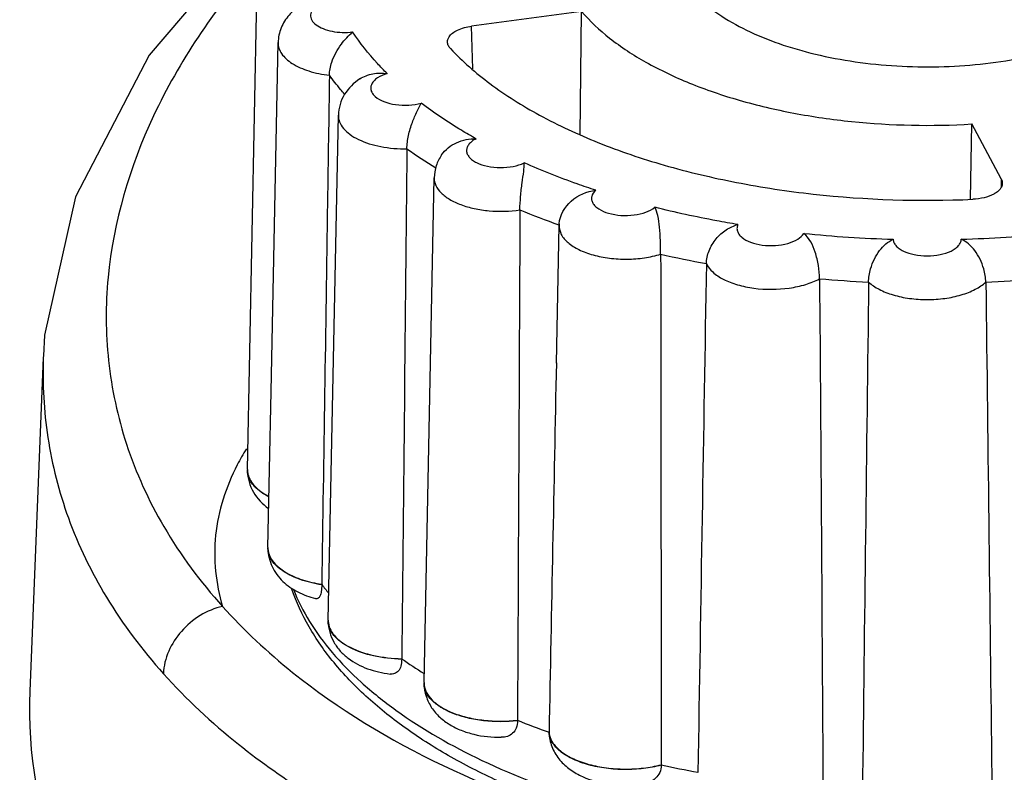
# Model space of a CAD drawing. Units: millimetres. Extents: x -132 to 2537, y -1239 to 1790.
# Drawn here: x 1430 to 1445, y -214 to -203 of the extents above; entities that cross this region are included whole.
import ezdxf

# ---------------------------------------------------------------- set-up
doc = ezdxf.new("R2010")
doc.units = ezdxf.units.MM
doc.header["$LTSCALE"] = 46.255
doc.layers.add('AT149_014_00_new_view_4_BL102', color=7, linetype='CONTINUOUS')
doc.layers.add('AT149_015_00_new_view_4_BL98', color=7, linetype='CONTINUOUS')

# ---------------------------------------------------------------- blocks, each defined once
blk = doc.blocks.new('AT149_015_00_NEW_VIEW_4_BL98', base_point=(1443.554, -206.307))
at = {"layer": 'AT149_015_00_new_view_4_BL98', "color": 7, "linetype": 'Continuous'}
for p, q in [((1433.054, -209.543), (1433.211, -201.742)), ((1438.215, -202.465), (1436.515, -202.693)), ((1438.194, -204.372), (1438.215, -202.465)), ((1433.42, -208.338), (1433.529, -202.947)), ((1434.302, -211.872), (1434.459, -204.071)), ((1444.225, -205.368), (1444.242, -204.205)), ((1444.697, -205.055), (1444.242, -204.205)), ((1435.782, -212.837), (1435.94, -205.036)), ((1437.826, -207.901), (1437.869, -205.776)), ((1437.869, -205.776), (1437.869, -205.776)), ((1433.371, -210.748), (1433.42, -208.338)), ((1433.054, -209.543), (1433.054, -209.555)), ((1433.054, -209.562), (1433.054, -209.555)), ((1433.371, -210.748), (1433.371, -210.76)), ((1433.371, -210.768), (1433.371, -210.76)), ((1434.202, -211.319), (1434.202, -211.327)), ((1434.302, -211.872), (1434.302, -211.884)), ((1434.302, -211.891), (1434.302, -211.884)), ((1435.437, -212.469), (1435.437, -212.477)), ((1435.782, -212.837), (1435.782, -212.848)), ((1435.783, -212.856), (1435.782, -212.848)), ((1437.225, -213.42), (1437.225, -213.428)), ((1437.713, -213.607), (1437.713, -213.615)), ((1437.714, -213.638), (1437.713, -213.615)), ((1439.445, -214.107), (1439.445, -214.115))]:
    blk.add_line(p, q, dxfattribs=at)
at = {"layer": 'AT149_015_00_new_view_4_BL98', "color": 9, "linetype": 'Continuous'}
for p, q in [((1436.534, -203.35), (1436.515, -202.693)), ((1444.696, -205.123), (1444.694, -205.187)), ((1444.697, -205.055), (1444.696, -205.123)), ((1437.87, -205.765), (1437.865, -205.763))]:
    blk.add_line(p, q, dxfattribs=at)
for centre, radius, start, end in [((1439.91, -198.358), 7.623, 234.8251, 238.8305), ((1441.93, -194.275), 12.186, 247.4832, 250.5121), ((1443.544, -187.62), 18.373, 264.0786, 268.3891), ((1443.573, -187.754), 18.239, 271.595, 275.9372), ((1443.16, -190.016), 16.623, 257.0563, 259.5418), ((1443.54, -187.328), 19.34, 265.109, 267.3588), ((1443.572, -187.402), 19.266, 272.6369, 274.8953), ((1438.012, -213.59), 0.3, 184.7297, 188.9943)]:
    blk.add_arc(centre, radius, start, end, dxfattribs=at)
at = {"layer": 'AT149_015_00_new_view_4_BL98', "color": 7, "linetype": 'Continuous'}
for centre, radius, start, end in [((1438.502, -205.789), 0.633, 176.2891, 177.8445), ((1438.502, -205.789), 0.633, 177.8446, 178.8453), ((1433.352, -209.549), 0.299, 181.1614, 187.0764), ((1433.36, -209.548), 0.306, 187.0883, 192.6639), ((1433.366, -209.546), 0.312, 192.6503, 193.2725), ((1437.541, -208.789), 4.19, 217.1559, 219.5388), ((1434.599, -211.878), 0.297, 181.169, 182.5819), ((1439.833, -206.131), 7.714, 235.2541, 238.3441), ((1436.078, -212.843), 0.295, 181.1448, 182.5434), ((1441.897, -201.973), 12.363, 247.7999, 250.2201), ((1438.013, -213.582), 0.301, 184.7456, 190.3347), ((1443.15, -197.649), 16.87, 257.3144, 259.2837)]:
    blk.add_arc(centre, radius, start, end, dxfattribs=at)
for points, knots in [([(1439.554, -201.322), (1439.554, -201.432), (1439.593, -201.661), (1439.761, -201.985), (1440.03, -202.286), (1440.389, -202.559), (1440.83, -202.798), (1441.342, -202.998), (1441.911, -203.155), (1442.739, -203.301), (1443.809, -203.352), (1444.867, -203.234), (1445.656, -203.033), (1446.181, -202.841), (1446.637, -202.61), (1446.902, -202.422), (1447.018, -202.322)], [0, 0, 0, 0, 0.038803, 0.080486, 0.127141, 0.179833, 0.238767, 0.30352, 0.373229, 0.446726, 0.599338, 0.749512, 0.82008, 0.885904, 0.946054, 1, 1, 1, 1]), ([(1434.081, -202.275), (1434.008, -202.301), (1433.868, -202.367), (1433.688, -202.516), (1433.563, -202.715), (1433.53, -202.87), (1433.529, -202.947)], [0, 0, 0, 0, 0.25122, 0.49866, 0.748087, 1, 1, 1, 1]), ([(1438.215, -202.465), (1438.345, -202.617), (1438.658, -202.907), (1439.224, -203.276), (1439.898, -203.594), (1440.663, -203.855), (1441.502, -204.051), (1442.699, -204.224), (1443.624, -204.242), (1444.242, -204.205)], [0, 0, 0, 0, 0.092784, 0.197043, 0.312592, 0.438289, 0.572318, 0.712401, 1, 1, 1, 1]), ([(1436.145, -202.938), (1436.145, -202.924), (1436.149, -202.895), (1436.173, -202.846), (1436.224, -202.795), (1436.338, -202.729), (1436.442, -202.703), (1436.515, -202.693)], [0, 0, 0, 0, 0.087078, 0.180268, 0.341319, 0.533998, 1, 1, 1, 1]), ([(1434.321, -203.452), (1434.322, -203.384), (1434.358, -203.211), (1434.485, -202.981), (1434.616, -202.84), (1434.68, -202.783)], [0, 0, 0, 0, 0.262905, 0.669699, 1, 1, 1, 1]), ([(1436.192, -203.04), (1436.178, -203.026), (1436.155, -202.994), (1436.145, -202.956), (1436.145, -202.938)], [0, 0, 0, 0, 0.529058, 1, 1, 1, 1]), ([(1436.192, -203.04), (1436.377, -203.238), (1436.812, -203.617), (1437.582, -204.099), (1438.488, -204.518), (1439.508, -204.863), (1440.622, -205.127), (1442.209, -205.366), (1443.437, -205.404), (1444.258, -205.369)], [0, 0, 0, 0, 0.094397, 0.199703, 0.31563, 0.441094, 0.574449, 0.713651, 1, 1, 1, 1]), ([(1434.321, -203.452), (1434.311, -204.108), (1434.272, -206.73), (1434.232, -209.353), (1434.202, -211.319)], [0, 0, 0, 0, 0.250039, 1, 1, 1, 1]), ([(1434.79, -203.507), (1434.85, -203.468), (1434.991, -203.415), (1435.139, -203.415), (1435.212, -203.426)], [0, 0, 0, 0, 0.493268, 1, 1, 1, 1]), ([(1434.79, -203.507), (1434.697, -203.569), (1434.572, -203.692), (1434.478, -203.899), (1434.46, -204.014), (1434.459, -204.071)], [0, 0, 0, 0, 0.494694, 0.746527, 1, 1, 1, 1]), ([(1435.518, -204.589), (1435.519, -204.52), (1435.538, -204.381), (1435.596, -204.187), (1435.667, -204.021), (1435.718, -203.924), (1435.739, -203.882)], [0, 0, 0, 0, 0.276417, 0.561428, 0.810374, 1, 1, 1, 1]), ([(1436.054, -204.682), (1436.11, -204.6), (1436.279, -204.469), (1436.483, -204.432), (1436.586, -204.433)], [0, 0, 0, 0, 0.492925, 1, 1, 1, 1]), ([(1436.054, -204.682), (1436.019, -204.733), (1435.963, -204.847), (1435.941, -204.973), (1435.94, -205.036)], [0, 0, 0, 0, 0.498169, 1, 1, 1, 1]), ([(1437.263, -205.532), (1437.264, -205.463), (1437.272, -205.323), (1437.296, -205.125), (1437.321, -204.953), (1437.332, -204.85), (1437.33, -204.806)], [0, 0, 0, 0, 0.284554, 0.574103, 0.819558, 1, 1, 1, 1]), ([(1444.714, -205.123), (1444.714, -205.139), (1444.707, -205.171), (1444.679, -205.216), (1444.636, -205.257), (1444.556, -205.307), (1444.428, -205.352), (1444.317, -205.366), (1444.258, -205.369)], [0, 0, 0, 0, 0.083673, 0.175476, 0.280314, 0.40011, 0.680986, 1, 1, 1, 1]), ([(1444.697, -205.055), (1444.7, -205.06), (1444.71, -205.082), (1444.715, -205.106), (1444.714, -205.123)], [0, 0, 0, 0, 0.261118, 1, 1, 1, 1]), ([(1437.87, -205.748), (1437.879, -205.615), (1438.033, -205.355), (1438.297, -205.246), (1438.434, -205.229)], [0, 0, 0, 0, 0.490891, 1, 1, 1, 1]), ([(1439.437, -206.217), (1439.437, -206.148), (1439.434, -206.008), (1439.424, -205.809), (1439.401, -205.634), (1439.369, -205.532), (1439.346, -205.492)], [0, 0, 0, 0, 0.282613, 0.569543, 0.813432, 1, 1, 1, 1]), ([(1440.143, -206.363), (1440.144, -206.296), (1440.177, -206.157), (1440.285, -205.975), (1440.441, -205.833), (1440.567, -205.776), (1440.631, -205.758)], [0, 0, 0, 0, 0.245746, 0.506643, 0.759484, 1, 1, 1, 1]), ([(1441.891, -206.598), (1441.891, -206.529), (1441.877, -206.388), (1441.821, -206.144), (1441.735, -205.967), (1441.648, -205.895)], [0, 0, 0, 0, 0.27324, 0.553286, 1, 1, 1, 1]), ([(1442.649, -206.648), (1442.649, -206.614), (1442.656, -206.546), (1442.682, -206.426), (1442.733, -206.293), (1442.812, -206.161), (1442.91, -206.056), (1442.987, -206.005), (1443.027, -205.986)], [0, 0, 0, 0, 0.12499, 0.258415, 0.461387, 0.655363, 0.83403, 1, 1, 1, 1]), ([(1444.459, -206.648), (1444.458, -206.614), (1444.452, -206.546), (1444.425, -206.426), (1444.375, -206.293), (1444.296, -206.161), (1444.198, -206.056), (1444.12, -206.005), (1444.08, -205.986)], [0, 0, 0, 0, 0.12499, 0.258415, 0.461387, 0.655363, 0.83403, 1, 1, 1, 1]), ([(1433.054, -209.562), (1433.055, -209.621), (1433.073, -209.737), (1433.164, -209.95), (1433.287, -210.079), (1433.379, -210.146)], [0, 0, 0, 0, 0.253436, 0.505067, 1, 1, 1, 1]), ([(1433.062, -209.618), (1433.078, -209.687), (1433.143, -209.788), (1433.266, -209.891), (1433.344, -209.938), (1433.386, -209.96)], [0, 0, 0, 0, 0.440426, 0.704072, 1, 1, 1, 1]), ([(1433.371, -210.76), (1433.372, -210.781), (1433.375, -210.809), (1433.382, -210.836), (1433.385, -210.843)], [0, 0, 0, 0, 0.746215, 1, 1, 1, 1]), ([(1433.371, -210.768), (1433.373, -210.863), (1433.419, -211.053), (1433.592, -211.285), (1433.831, -211.448), (1434.012, -211.515), (1434.107, -211.54)], [0, 0, 0, 0, 0.249497, 0.495999, 0.743066, 1, 1, 1, 1]), ([(1433.385, -210.843), (1433.423, -210.971), (1433.576, -211.103), (1433.774, -211.202), (1433.955, -211.27), (1434.101, -211.304), (1434.202, -211.319)], [0, 0, 0, 0, 0.411015, 0.543858, 0.687375, 1, 1, 1, 1]), ([(1434.202, -211.327), (1434.202, -211.361), (1434.2, -211.42), (1434.183, -211.493), (1434.154, -211.534), (1434.126, -211.543), (1434.113, -211.541), (1434.107, -211.54)], [0, 0, 0, 0, 0.391969, 0.673277, 0.854456, 0.926686, 1, 1, 1, 1]), ([(1438.674, -215.001), (1438.076, -214.829), (1437.216, -214.52), (1436.164, -213.983), (1435.479, -213.547), (1434.884, -213.069), (1434.387, -212.551), (1433.996, -211.995), (1433.81, -211.594), (1433.739, -211.392)], [0, 0, 0, 0, 0.294967, 0.431126, 0.55919, 0.679271, 0.791966, 0.898362, 1, 1, 1, 1]), ([(1453.368, -211.393), (1453.291, -211.614), (1453.082, -212.052), (1452.637, -212.653), (1452.068, -213.209), (1451.386, -213.716), (1450.6, -214.172), (1449.393, -214.723), (1447.688, -215.247), (1445.478, -215.607), (1443.163, -215.698), (1440.871, -215.516), (1439.384, -215.206), (1438.674, -215.001)], [0, 0, 0, 0, 0.043409, 0.089106, 0.137843, 0.190114, 0.246141, 0.305898, 0.4354, 0.575066, 0.719644, 0.863215, 1, 1, 1, 1]), ([(1434.302, -211.891), (1434.303, -211.948), (1434.32, -212.061), (1434.385, -212.218), (1434.484, -212.354), (1434.651, -212.506), (1434.911, -212.639), (1435.139, -212.691), (1435.257, -212.706)], [0, 0, 0, 0, 0.124077, 0.247305, 0.36942, 0.490967, 0.738243, 1, 1, 1, 1]), ([(1434.302, -211.891), (1434.304, -211.929), (1434.323, -212.008), (1434.395, -212.116), (1434.503, -212.214), (1434.703, -212.334), (1435.019, -212.436), (1435.292, -212.466), (1435.437, -212.469)], [0, 0, 0, 0, 0.083015, 0.174742, 0.279998, 0.400461, 0.682286, 1, 1, 1, 1]), ([(1435.437, -212.477), (1435.437, -212.513), (1435.431, -212.579), (1435.393, -212.661), (1435.329, -212.706), (1435.28, -212.708), (1435.257, -212.706)], [0, 0, 0, 0, 0.32711, 0.582694, 0.792569, 1, 1, 1, 1]), ([(1435.783, -212.856), (1435.784, -212.922), (1435.806, -213.052), (1435.893, -213.23), (1436.021, -213.378), (1436.178, -213.494), (1436.358, -213.581), (1436.622, -213.663), (1436.833, -213.685), (1436.975, -213.684)], [0, 0, 0, 0, 0.12249, 0.243939, 0.364224, 0.484708, 0.607703, 0.73493, 1, 1, 1, 1]), ([(1435.783, -212.856), (1435.785, -212.9), (1435.812, -212.995), (1435.909, -213.12), (1436.055, -213.228), (1436.242, -213.317), (1436.464, -213.384), (1436.794, -213.439), (1437.053, -213.439), (1437.225, -213.42)], [0, 0, 0, 0, 0.079948, 0.17084, 0.277902, 0.401912, 0.540684, 0.690189, 1, 1, 1, 1]), ([(1437.225, -213.428), (1437.226, -213.466), (1437.215, -213.538), (1437.158, -213.626), (1437.071, -213.676), (1437.007, -213.684), (1436.975, -213.684)], [0, 0, 0, 0, 0.282277, 0.527916, 0.759993, 1, 1, 1, 1]), ([(1437.714, -213.638), (1437.72, -213.711), (1437.757, -213.856), (1437.874, -214.042), (1438.037, -214.19), (1438.299, -214.337), (1438.68, -214.432), (1438.998, -214.429), (1439.156, -214.406)], [0, 0, 0, 0, 0.121094, 0.241008, 0.360101, 0.480853, 0.735074, 1, 1, 1, 1]), ([(1437.717, -213.636), (1437.726, -213.687), (1437.775, -213.792), (1437.911, -213.922), (1438.101, -214.029), (1438.336, -214.111), (1438.602, -214.162), (1438.886, -214.18), (1439.17, -214.165), (1439.356, -214.131), (1439.445, -214.107)], [0, 0, 0, 0, 0.07991, 0.174417, 0.287087, 0.416618, 0.558822, 0.707866, 0.857127, 1, 1, 1, 1]), ([(1439.445, -214.115), (1439.445, -214.153), (1439.431, -214.229), (1439.364, -214.322), (1439.267, -214.382), (1439.194, -214.401), (1439.156, -214.406)], [0, 0, 0, 0, 0.255939, 0.4993, 0.74455, 1, 1, 1, 1])]:
    blk.add_open_spline(points, degree=3, knots=knots, dxfattribs=at)
at = {"layer": 'AT149_015_00_new_view_4_BL98', "color": 9, "linetype": 'Continuous'}
for points, knots in [([(1434.136, -202.368), (1434.107, -202.387), (1434.057, -202.428), (1434.025, -202.503), (1434.03, -202.56), (1434.054, -202.617), (1434.118, -202.681), (1434.228, -202.738), (1434.366, -202.777), (1434.52, -202.794), (1434.627, -202.79), (1434.68, -202.783)], [0, 0, 0, 0, 0.108892, 0.197243, 0.239507, 0.283995, 0.387408, 0.516155, 0.667337, 0.832343, 1, 1, 1, 1]), ([(1435.212, -203.426), (1435.161, -203.374), (1434.968, -203.174), (1434.793, -202.955), (1434.68, -202.783)], [0, 0, 0, 0, 0.26057, 1, 1, 1, 1]), ([(1433.529, -202.947), (1433.528, -202.977), (1433.537, -203.037), (1433.582, -203.123), (1433.653, -203.203), (1433.789, -203.304), (1434.014, -203.4), (1434.213, -203.44), (1434.321, -203.452)], [0, 0, 0, 0, 0.086297, 0.179036, 0.283202, 0.401285, 0.678719, 1, 1, 1, 1]), ([(1434.556, -203.742), (1434.535, -203.719), (1434.454, -203.625), (1434.376, -203.527), (1434.321, -203.452)], [0, 0, 0, 0, 0.254439, 1, 1, 1, 1]), ([(1435.212, -203.426), (1435.16, -203.441), (1435.087, -203.472), (1435.01, -203.533), (1434.974, -203.582), (1434.957, -203.635), (1434.961, -203.689), (1434.987, -203.74), (1435.049, -203.806), (1435.171, -203.869), (1435.348, -203.911), (1435.544, -203.919), (1435.676, -203.899), (1435.739, -203.882)], [0, 0, 0, 0, 0.131542, 0.186052, 0.23329, 0.275389, 0.316179, 0.360014, 0.410087, 0.532822, 0.682029, 0.843646, 1, 1, 1, 1]), ([(1436.586, -204.433), (1436.509, -204.391), (1436.218, -204.221), (1435.937, -204.033), (1435.739, -203.882)], [0, 0, 0, 0, 0.25961, 1, 1, 1, 1]), ([(1434.459, -204.071), (1434.459, -204.106), (1434.473, -204.18), (1434.537, -204.281), (1434.638, -204.372), (1434.827, -204.481), (1435.125, -204.57), (1435.383, -204.591), (1435.518, -204.589)], [0, 0, 0, 0, 0.081845, 0.172208, 0.276823, 0.397601, 0.681682, 1, 1, 1, 1]), ([(1436.586, -204.433), (1436.564, -204.445), (1436.524, -204.469), (1436.476, -204.515), (1436.446, -204.565), (1436.436, -204.618), (1436.448, -204.672), (1436.481, -204.721), (1436.53, -204.766), (1436.622, -204.82), (1436.768, -204.866), (1436.961, -204.885), (1437.154, -204.868), (1437.276, -204.831), (1437.33, -204.806)], [0, 0, 0, 0, 0.059434, 0.11113, 0.156089, 0.197119, 0.238408, 0.284052, 0.336616, 0.396974, 0.538447, 0.697509, 0.857088, 1, 1, 1, 1]), ([(1438.434, -205.229), (1438.338, -205.198), (1437.965, -205.07), (1437.598, -204.925), (1437.33, -204.806)], [0, 0, 0, 0, 0.256933, 1, 1, 1, 1]), ([(1435.94, -205.036), (1435.939, -205.076), (1435.959, -205.164), (1436.047, -205.28), (1436.181, -205.379), (1436.356, -205.459), (1436.562, -205.518), (1436.867, -205.562), (1437.106, -205.556), (1437.263, -205.532)], [0, 0, 0, 0, 0.079098, 0.169011, 0.275916, 0.400697, 0.540756, 0.691399, 1, 1, 1, 1]), ([(1438.434, -205.229), (1438.406, -205.255), (1438.37, -205.303), (1438.367, -205.378), (1438.387, -205.43), (1438.426, -205.478), (1438.505, -205.538), (1438.64, -205.593), (1438.826, -205.623), (1439.022, -205.618), (1439.201, -205.578), (1439.306, -205.525), (1439.346, -205.492)], [0, 0, 0, 0, 0.091137, 0.131698, 0.174077, 0.221917, 0.277153, 0.409888, 0.56483, 0.726067, 0.875909, 1, 1, 1, 1]), ([(1440.631, -205.758), (1440.521, -205.74), (1440.09, -205.665), (1439.662, -205.572), (1439.346, -205.492)], [0, 0, 0, 0, 0.254047, 1, 1, 1, 1]), ([(1437.869, -205.776), (1437.868, -205.822), (1437.896, -205.925), (1438.01, -206.052), (1438.181, -206.158), (1438.399, -206.237), (1438.65, -206.285), (1438.917, -206.3), (1439.183, -206.28), (1439.356, -206.242), (1439.437, -206.217)], [0, 0, 0, 0, 0.077951, 0.169237, 0.280224, 0.410284, 0.554669, 0.706389, 0.857453, 1, 1, 1, 1]), ([(1440.631, -205.758), (1440.623, -205.774), (1440.613, -205.808), (1440.619, -205.862), (1440.646, -205.913), (1440.71, -205.979), (1440.833, -206.041), (1441.01, -206.082), (1441.206, -206.089), (1441.394, -206.059), (1441.548, -205.999), (1441.626, -205.932), (1441.648, -205.895)], [0, 0, 0, 0, 0.041644, 0.082259, 0.126117, 0.176311, 0.299199, 0.448096, 0.608845, 0.763832, 0.897051, 1, 1, 1, 1]), ([(1443.027, -205.986), (1443.028, -206.003), (1443.037, -206.039), (1443.071, -206.089), (1443.121, -206.133), (1443.214, -206.187), (1443.361, -206.231), (1443.554, -206.249), (1443.747, -206.231), (1443.893, -206.187), (1443.986, -206.133), (1444.037, -206.089), (1444.07, -206.039), (1444.08, -206.003), (1444.08, -205.986)], [0, 0, 0, 0, 0.041206, 0.086957, 0.139669, 0.200144, 0.341551, 0.5, 0.658449, 0.799856, 0.860331, 0.913043, 0.958794, 1, 1, 1, 1]), ([(1440.143, -206.363), (1440.166, -206.412), (1440.245, -206.508), (1440.412, -206.616), (1440.629, -206.698), (1440.97, -206.767), (1441.331, -206.766), (1441.67, -206.694), (1441.823, -206.634), (1441.891, -206.598)], [0, 0, 0, 0, 0.085837, 0.190481, 0.313808, 0.451398, 0.740753, 0.877671, 1, 1, 1, 1]), ([(1442.649, -206.648), (1442.697, -206.692), (1442.818, -206.772), (1443.033, -206.854), (1443.284, -206.907), (1443.554, -206.924), (1443.823, -206.907), (1444.074, -206.854), (1444.289, -206.772), (1444.411, -206.692), (1444.459, -206.648)], [0, 0, 0, 0, 0.102203, 0.22281, 0.357601, 0.5, 0.642399, 0.77719, 0.897797, 1, 1, 1, 1]), ([(1433.386, -209.967), (1433.344, -209.946), (1433.267, -209.899), (1433.145, -209.797), (1433.08, -209.697), (1433.063, -209.629)], [0, 0, 0, 0, 0.295498, 0.559073, 1, 1, 1, 1]), ([(1434.202, -211.327), (1434.089, -211.309), (1433.882, -211.26), (1433.648, -211.152), (1433.507, -211.042), (1433.432, -210.956), (1433.384, -210.864), (1433.372, -210.799), (1433.371, -210.768)], [0, 0, 0, 0, 0.319573, 0.594996, 0.712993, 0.817951, 0.912169, 1, 1, 1, 1]), ([(1433.764, -211.398), (1433.833, -211.57), (1434.008, -211.913), (1434.364, -212.394), (1434.815, -212.853), (1435.563, -213.451), (1436.716, -214.106), (1437.738, -214.492), (1438.288, -214.663)], [0, 0, 0, 0, 0.096534, 0.19988, 0.311324, 0.431591, 0.698922, 1, 1, 1, 1]), ([(1438.563, -214.745), (1439.274, -214.95), (1440.766, -215.263), (1443.069, -215.453), (1445.398, -215.374), (1447.627, -215.029), (1449.349, -214.522), (1450.568, -213.99), (1451.36, -213.552), (1452.043, -213.07), (1452.61, -212.55), (1453.051, -211.997), (1453.264, -211.598), (1453.344, -211.398)], [0, 0, 0, 0, 0.137681, 0.282605, 0.428805, 0.570176, 0.701113, 0.761279, 0.817336, 0.869078, 0.916517, 0.959945, 1, 1, 1, 1]), ([(1435.437, -212.477), (1435.291, -212.474), (1435.016, -212.443), (1434.698, -212.339), (1434.498, -212.218), (1434.39, -212.119), (1434.321, -212.009), (1434.303, -211.929), (1434.302, -211.891)], [0, 0, 0, 0, 0.318524, 0.600536, 0.720785, 0.825677, 0.917052, 1, 1, 1, 1]), ([(1437.225, -213.428), (1437.052, -213.447), (1436.791, -213.447), (1436.459, -213.39), (1436.237, -213.322), (1436.049, -213.232), (1435.904, -213.122), (1435.809, -212.997), (1435.784, -212.901), (1435.783, -212.856)], [0, 0, 0, 0, 0.310589, 0.460341, 0.599161, 0.722991, 0.829682, 0.92017, 1, 1, 1, 1]), ([(1439.445, -214.115), (1439.355, -214.138), (1439.169, -214.172), (1438.883, -214.188), (1438.597, -214.169), (1438.33, -214.117), (1438.095, -214.034), (1437.905, -213.925), (1437.771, -213.794), (1437.724, -213.688), (1437.716, -213.637)], [0, 0, 0, 0, 0.143241, 0.292888, 0.442233, 0.584566, 0.713994, 0.826328, 0.920379, 1, 1, 1, 1])]:
    blk.add_open_spline(points, degree=3, knots=knots, dxfattribs=at)
at = {"layer": 'AT149_015_00_new_view_4_BL98', "color": 7, "linetype": 'Continuous'}
for points in [[(1435.518, -204.589), (1435.492, -207.216), (1435.465, -209.843), (1435.437, -212.469)], [(1437.263, -205.532), (1437.251, -208.161), (1437.239, -210.791), (1437.225, -213.42)], [(1439.437, -206.217), (1439.441, -208.847), (1439.443, -211.477), (1439.445, -214.107)], [(1440.143, -206.363), (1440.098, -208.984), (1440.055, -211.604), (1440.013, -214.225)], [(1441.891, -206.598), (1441.91, -209.226), (1441.928, -211.855), (1441.945, -214.484)], [(1442.649, -206.648), (1442.616, -209.273), (1442.584, -211.898), (1442.554, -214.524)], [(1444.459, -206.648), (1444.492, -209.273), (1444.523, -211.898), (1444.554, -214.524)], [(1437.826, -207.898), (1437.788, -209.801), (1437.75, -211.704), (1437.713, -213.607)]]:
    blk.add_open_spline(points, degree=3, dxfattribs=at)
at = {"layer": 'AT149_015_00_new_view_4_BL98', "color": 9, "linetype": 'Continuous'}
blk.add_open_spline([(1433.063, -209.629), (1433.058, -209.607), (1433.054, -209.585), (1433.054, -209.562)], degree=3, dxfattribs=at)
blk = doc.blocks.new('AT149_014_00_NEW_VIEW_4_BL102', base_point=(1451.804, -205.718))
at = {"layer": 'AT149_014_00_new_view_4_BL102', "color": 7, "linetype": 'Continuous'}
for p, q in [((1429.902, -207.813), (1429.695, -212.97)), ((1429.903, -207.79), (1429.902, -207.813)), ((1429.903, -207.79), (1429.902, -207.811)), ((1429.903, -207.79), (1429.902, -207.813))]:
    blk.add_line(p, q, dxfattribs=at)
blk.add_lwpolyline([(1433.522, -200.871), (1433.353, -201.007), (1431.538, -203.14), (1430.402, -205.333), (1429.923, -207.469), (1429.903, -207.79)], dxfattribs=at)
at = {"layer": 'AT149_014_00_new_view_4_BL102', "color": 9, "linetype": 'Continuous'}
blk.add_arc((1436.206, -211.182), 3.723, 148.2897, 152.7067, dxfattribs=at)
at = {"layer": 'AT149_014_00_new_view_4_BL102', "color": 7, "linetype": 'Continuous'}
for start_param, end_param in [(-2.364395, -0.100147), (2.996263, 3.918791)]:
    blk.add_ellipse((1451.804, -209.765), major_axis=(21.949, 4.982), ratio=0.542865, start_param=start_param, end_param=end_param, dxfattribs=at)
at = {"layer": 'AT149_014_00_new_view_4_BL102', "color": 9, "linetype": 'Continuous'}
for points, knots in [([(1433.136, -201.751), (1432.532, -202.457), (1431.508, -203.957), (1430.858, -206.134), (1430.866, -207.878), (1431.149, -209.193), (1431.741, -210.492), (1432.329, -211.282), (1432.67, -211.661)], [0, 0, 0, 0, 0.255401, 0.492971, 0.610717, 0.731639, 0.859848, 1, 1, 1, 1]), ([(1429.902, -207.811), (1429.887, -208.225), (1429.934, -209.071), (1430.257, -210.332), (1430.858, -211.574), (1431.429, -212.334), (1431.757, -212.701)], [0, 0, 0, 0, 0.231905, 0.471034, 0.724505, 1, 1, 1, 1]), ([(1432.897, -209.475), (1432.723, -209.812), (1432.486, -210.542), (1432.564, -211.308), (1432.67, -211.661)], [0, 0, 0, 0, 0.507434, 1, 1, 1, 1]), ([(1432.67, -211.661), (1432.428, -211.715), (1431.988, -211.987), (1431.766, -212.464), (1431.757, -212.701)], [0, 0, 0, 0, 0.510385, 1, 1, 1, 1]), ([(1432.67, -211.661), (1433, -212.03), (1434.701, -213.614), (1436.901, -214.578), (1438.648, -215.084)], [0, 0, 0, 0, 0.214216, 1, 1, 1, 1]), ([(1431.757, -212.701), (1432.111, -213.096), (1433.169, -214.079), (1435.307, -215.385), (1437.152, -216.065), (1438.159, -216.356)], [0, 0, 0, 0, 0.213321, 0.5782, 1, 1, 1, 1])]:
    blk.add_open_spline(points, degree=3, knots=knots, dxfattribs=at)

msp = doc.modelspace()

# ---------------------------------------------------------------- block references
at = {"layer": 'AT149_014_00_new_view_4_BL102'}
msp.add_blockref('AT149_014_00_NEW_VIEW_4_BL102', (1451.804, -205.718), dxfattribs=at)
at = {"layer": 'AT149_015_00_new_view_4_BL98'}
msp.add_blockref('AT149_015_00_NEW_VIEW_4_BL98', (1443.554, -206.307), dxfattribs=at)

doc.saveas('drawing.dxf')
